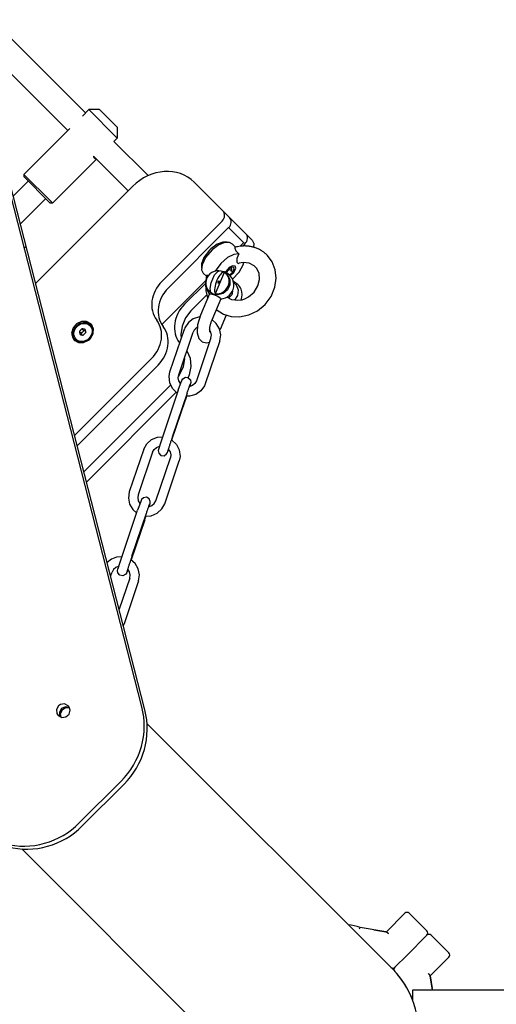
# Model space of a CAD drawing. Units: millimetres. Extents: x 184 to 12323, y -8568 to 5422.
# Drawn here: x 3732 to 4039, y -2948 to -2314 of the extents above; entities that cross this region are included whole.
import ezdxf

# ---------------------------------------------------------------- set-up
doc = ezdxf.new("R2010")
doc.units = ezdxf.units.MM
doc.layers.add('Системный слой', color=7, linetype='Continuous')

# ---------------------------------------------------------------- blocks, each defined once
blk = doc.blocks.new('IS-01')
at = {"layer": 'Системный слой'}
for p, q in [((3774.16, -2374.28), (3714.12, -2314.23)), ((3762.85, -2385.59), (3701.45, -2324.19)), ((3776.28, -2372.15), (3772.2, -2376.24)), ((3783.35, -2372.15), (3776.28, -2372.15)), ((3793.78, -2389.65), (3776.28, -2372.15)), ((3794.12, -2382.92), (3783.35, -2372.15)), ((3794.67, -2383.47), (3794.12, -2382.92)), ((3794.67, -2383.47), (3794.67, -2390.54)), ((3764.1, -2384.34), (3734.56, -2413.87)), ((3794.67, -2390.54), (3793.78, -2389.65)), ((3794.67, -2390.54), (3792.55, -2392.66)), ((3814.54, -2414.65), (3792.55, -2392.66)), ((3779.3, -2402.04), (3779.49, -2402.62)), ((3801.68, -2424.42), (3779.3, -2402.04)), ((3810.53, -2756.67), (3721.54, -2408.75)), ((3781.23, -2403.97), (3752.95, -2432.26)), ((3779.49, -2402.62), (3779.72, -2403.08)), ((3779.72, -2403.08), (3779.99, -2403.44)), ((3779.99, -2403.44), (3780.3, -2403.66)), ((3780.3, -2403.66), (3780.63, -2403.76)), ((3780.63, -2403.76), (3780.99, -2403.74)), ((3812.44, -2758.58), (3723.45, -2410.67)), ((3734.56, -2413.87), (3734.56, -2415.29)), ((3752.06, -2431.37), (3734.56, -2413.87)), ((3727.81, -2427.7), (3737.39, -2418.12)), ((3750.71, -2431.43), (3734.56, -2415.29)), ((3862.65, -2437.3), (3844.19, -2418.84)), ((3804.51, -2421.6), (3742.19, -2483.92)), ((3732.42, -2445.72), (3748.71, -2429.43)), ((3751.53, -2432.26), (3750.71, -2431.43)), ((3752.95, -2432.26), (3751.53, -2432.26)), ((3752.95, -2432.26), (3752.06, -2431.37)), ((3866.83, -2441.48), (3862.65, -2437.3)), ((3823.3, -2482.8), (3862.19, -2443.92)), ((3866.83, -2441.48), (3877.28, -2451.93)), ((3827.48, -2486.98), (3866.37, -2448.1)), ((3866.37, -2448.1), (3867.41, -2449.14)), ((3867.41, -2449.14), (3875.77, -2457.5)), ((3877.28, -2451.93), (3881.46, -2456.11)), ((3859.07, -2458.74), (3854.92, -2461.68)), ((3860.06, -2459.26), (3855.65, -2462.48)), ((3862.61, -2457.43), (3859.07, -2458.74)), ((3863.88, -2457.72), (3860.06, -2459.26)), ((3865.32, -2457.49), (3862.61, -2457.43)), ((3866.89, -2457.58), (3863.88, -2457.72)), ((3868.94, -2458.69), (3866.89, -2457.58)), ((3870.71, -2460.68), (3868.94, -2458.69)), ((3873.72, -2460.1), (3876.05, -2457.78)), ((3876.82, -2458.55), (3875.41, -2459.95)), ((3875.77, -2457.5), (3876.05, -2457.78)), ((3881.46, -2456.11), (3882.57, -2458.4)), ((3882.57, -2458.4), (3882.3, -2460.69)), ((3853.98, -2462.58), (3850.31, -2467.35)), ((3855.65, -2462.48), (3851.47, -2467.34)), ((3854.92, -2461.68), (3853.98, -2462.58)), ((3869.65, -2465.42), (3865.71, -2467.4)), ((3872.84, -2464.91), (3869.65, -2465.42)), ((3870.42, -2460.76), (3870.26, -2461.43)), ((3870.26, -2461.43), (3871.07, -2462.99)), ((3871.07, -2462.99), (3872.73, -2464.8)), ((3872.84, -2464.91), (3871.69, -2467.91)), ((3872.73, -2464.8), (3872.84, -2464.91)), ((3891.42, -2466.08), (3891.13, -2465.79)), ((3850.31, -2467.35), (3848.79, -2471.4)), ((3848.79, -2471.4), (3848.89, -2473.92)), ((3849.25, -2471.95), (3848.95, -2475.31)), ((3851.47, -2467.34), (3849.25, -2471.95)), ((3861.33, -2471.12), (3857.75, -2476.08)), ((3865.71, -2467.4), (3861.33, -2471.12)), ((3871.69, -2467.91), (3871.68, -2470.33)), ((3871.68, -2470.33), (3872.57, -2471.13)), ((3872.57, -2471.13), (3873.12, -2471.08)), ((3873.09, -2476.8), (3875.78, -2472.03)), ((3875.65, -2470.63), (3873.12, -2471.08)), ((3873.12, -2471.08), (3873.12, -2471.08)), ((3873.12, -2471.08), (3873.12, -2471.08)), ((3879.53, -2470.99), (3875.65, -2470.63)), ((3875.78, -2472.03), (3876.21, -2470.6)), ((3882.85, -2472.67), (3879.53, -2470.99)), ((3894.43, -2470.18), (3891.42, -2466.08)), ((3896.38, -2475.23), (3894.43, -2470.18)), ((3848.95, -2475.31), (3849.96, -2477.42)), ((3849.96, -2477.42), (3850.1, -2477.54)), ((3852.08, -2479.31), (3850.1, -2477.54)), ((3857.26, -2478.59), (3859.36, -2476.26)), ((3863.55, -2476.93), (3857.65, -2490.78)), ((3857.75, -2476.08), (3857.74, -2476.11)), ((3859.36, -2476.26), (3860.49, -2475.93)), ((3863.6, -2476.66), (3862.97, -2476.61)), ((3863.6, -2476.66), (3862.97, -2476.61)), ((3864.53, -2476.36), (3864.27, -2476.92)), ((3866.71, -2473.83), (3864.53, -2476.36)), ((3864.54, -2477.59), (3865.62, -2478.57)), ((3865.11, -2476.63), (3864.92, -2477.22)), ((3866.56, -2474.68), (3865.11, -2476.63)), ((3866.32, -2475.49), (3865.37, -2476.12)), ((3865.62, -2478.57), (3867.13, -2481.52)), ((3867.71, -2475.31), (3866.32, -2475.49)), ((3868.5, -2473.55), (3866.56, -2474.68)), ((3868.93, -2472.67), (3866.71, -2473.83)), ((3866.71, -2478.47), (3868.68, -2477.11)), ((3867.21, -2478.95), (3869.61, -2476.9)), ((3868.12, -2476.34), (3867.71, -2475.31)), ((3868.03, -2473.8), (3867.96, -2473.74)), ((3867.97, -2473.74), (3868.03, -2473.8)), ((3868.33, -2475.09), (3868.03, -2473.8)), ((3868.12, -2476.34), (3868.33, -2475.09)), ((3869.78, -2473.74), (3868.5, -2473.55)), ((3868.68, -2477.11), (3869.93, -2475.14)), ((3868.79, -2481.22), (3873.09, -2476.8)), ((3870.45, -2472.85), (3868.93, -2472.67)), ((3869.61, -2476.9), (3870.9, -2474.27)), ((3869.93, -2475.14), (3869.78, -2473.74)), ((3870.9, -2474.27), (3870.45, -2472.85)), ((3884.35, -2474.2), (3882.85, -2472.67)), ((3885.95, -2477.48), (3884.35, -2474.2)), ((3886.27, -2481.46), (3885.95, -2477.48)), ((3896.99, -2480.64), (3896.38, -2475.23)), ((3823.35, -2510.48), (3851.51, -2482.32)), ((3851.36, -2484.01), (3837.93, -2497.43)), ((3852.16, -2479.02), (3851.36, -2483.88)), ((3851.36, -2483.88), (3851.61, -2488.72)), ((3852.34, -2478.85), (3852.16, -2479.02)), ((3852.73, -2478.84), (3852.34, -2478.85)), ((3853.29, -2479.01), (3852.73, -2478.84)), ((3854.51, -2487.4), (3855.13, -2483.56)), ((3855.13, -2483.56), (3857.26, -2478.59)), ((3859.55, -2483.57), (3859.65, -2483.01)), ((3859.68, -2483.86), (3859.55, -2483.57)), ((3859.65, -2483.01), (3859.91, -2482.5)), ((3859.87, -2483.79), (3859.68, -2483.86)), ((3860.15, -2483.35), (3859.87, -2483.79)), ((3859.91, -2482.5), (3860.18, -2482.34)), ((3860.21, -2483.2), (3860.15, -2483.35)), ((3860.18, -2482.34), (3860.31, -2482.63)), ((3860.31, -2482.63), (3860.21, -2483.2)), ((3867.13, -2481.52), (3867.1, -2484.95)), ((3871.45, -2485.2), (3869.52, -2483.37)), ((3885.16, -2485.68), (3886.27, -2481.46)), ((3896.16, -2486.49), (3896.99, -2480.64)), ((3853.99, -2490.79), (3848.14, -2504.5)), ((3851.61, -2488.72), (3852.24, -2491.43)), ((3852.55, -2487.5), (3851.85, -2485.7)), ((3854.83, -2489.83), (3852.55, -2487.5)), ((3853.65, -2489.2), (3852.6, -2487.58)), ((3853.76, -2489.31), (3853.65, -2489.2)), ((3856.56, -2491.1), (3853.76, -2489.31)), ((3853.99, -2490.79), (3854.88, -2490.67)), ((3854.83, -2489.83), (3854.51, -2487.4)), ((3854.88, -2490.67), (3856.56, -2491.1)), ((3859.33, -2491.47), (3856.56, -2491.1)), ((3856.56, -2491.1), (3859.37, -2492.31)), ((3862.75, -2490.5), (3859.33, -2491.47)), ((3865.54, -2488.17), (3862.75, -2490.5)), ((3867.1, -2484.95), (3865.54, -2488.17)), ((3868.79, -2489.05), (3868.33, -2491.46)), ((3872.62, -2488.32), (3871.45, -2485.2)), ((3872.22, -2491.77), (3872.62, -2488.32)), ((3879.24, -2492.6), (3882.68, -2489.61)), ((3882.68, -2489.61), (3885.16, -2485.68)), ((3893.73, -2492.36), (3896.16, -2486.49)), ((3852.25, -2491.47), (3842.11, -2501.61)), ((3852.24, -2491.43), (3852.25, -2491.46)), ((3852.25, -2491.46), (3852.25, -2491.47)), ((3852.25, -2491.47), (3852.26, -2491.48)), ((3852.26, -2491.48), (3852.26, -2491.49)), ((3852.26, -2491.49), (3852.27, -2491.5)), ((3852.27, -2491.5), (3852.28, -2491.54)), ((3852.28, -2491.54), (3852.3, -2491.61)), ((3852.3, -2491.61), (3852.34, -2491.75)), ((3852.34, -2491.75), (3852.43, -2492.02)), ((3852.43, -2492.02), (3852.62, -2492.57)), ((3852.62, -2492.57), (3852.92, -2493.31)), ((3861.35, -2493.93), (3855.5, -2507.64)), ((3859.37, -2492.31), (3861.19, -2493.54)), ((3861.19, -2493.54), (3861.35, -2493.93)), ((3865.39, -2492.78), (3868.28, -2494.37)), ((3866.51, -2493.23), (3866.21, -2493.38)), ((3868.33, -2491.46), (3866.51, -2493.23)), ((3868.28, -2494.37), (3872.22, -2494.91)), ((3870.33, -2494.83), (3872.22, -2491.77)), ((3872.22, -2494.91), (3874.32, -2494.65)), ((3874.32, -2494.65), (3874.32, -2494.65)), ((3874.32, -2494.65), (3874.33, -2494.65)), ((3874.33, -2494.65), (3874.33, -2494.64)), ((3874.33, -2494.64), (3874.34, -2494.64)), ((3874.34, -2494.64), (3874.35, -2494.64)), ((3874.35, -2494.64), (3874.35, -2494.64)), ((3874.35, -2494.64), (3874.36, -2494.64)), ((3874.36, -2494.64), (3874.38, -2494.63)), ((3874.38, -2494.63), (3874.42, -2494.62)), ((3874.42, -2494.62), (3874.5, -2494.6)), ((3874.5, -2494.6), (3874.65, -2494.56)), ((3874.65, -2494.56), (3874.97, -2494.49)), ((3874.97, -2494.49), (3875.59, -2494.32)), ((3875.59, -2494.32), (3876.84, -2493.86)), ((3876.84, -2493.86), (3879.24, -2492.6)), ((3884.95, -2501.61), (3889.85, -2497.57)), ((3889.85, -2497.57), (3893.73, -2492.36)), ((3842.11, -2501.61), (3838.56, -2506.21)), ((3858.4, -2500.84), (3863.06, -2503.76)), ((3863.06, -2503.76), (3868.05, -2505.28)), ((3879.35, -2504.31), (3884.95, -2501.61)), ((3768.51, -2510), (3766.23, -2512.71)), ((3767.92, -2511.73), (3770.65, -2509.68)), ((3771.64, -2508.47), (3768.51, -2510)), ((3770.65, -2509.68), (3773.85, -2509.04)), ((3774.94, -2508.46), (3771.64, -2508.47)), ((3775.13, -2509.06), (3772.7, -2509.09)), ((3773.85, -2509.04), (3776.77, -2509.97)), ((3777.65, -2509.99), (3774.94, -2508.46)), ((3777.98, -2510.36), (3775.13, -2509.06)), ((3776.77, -2509.97), (3777.59, -2510.64)), ((3778.24, -2510.68), (3777.65, -2509.99)), ((3838.56, -2506.21), (3836.35, -2511.47)), ((3840.47, -2509.2), (3838.2, -2512.67)), ((3843.49, -2506.91), (3840.47, -2509.2)), ((3847.7, -2505.59), (3843.49, -2506.91)), ((3848.14, -2504.5), (3846.27, -2510.76)), ((3858.4, -2509.73), (3855.63, -2507.35)), ((3860.49, -2513.2), (3858.4, -2509.73)), ((3864.78, -2504.45), (3860.85, -2513.67)), ((3868.05, -2505.28), (3873.41, -2505.53)), ((3873.41, -2505.53), (3879.35, -2504.31)), ((3766.23, -2512.71), (3765.32, -2516.01)), ((3765.32, -2516.01), (3765.99, -2519.14)), ((3766.14, -2515.65), (3766.31, -2518.91)), ((3766.24, -2517.91), (3766.32, -2514.71)), ((3766.32, -2514.71), (3767.92, -2511.73)), ((3770.31, -2514.89), (3771.5, -2516.08)), ((3771.5, -2516.08), (3771.6, -2516.44)), ((3771.6, -2516.44), (3771.69, -2516.8)), ((3771.95, -2513.26), (3773.14, -2514.45)), ((3773.49, -2514.55), (3773.14, -2514.45)), ((3773.85, -2514.64), (3773.49, -2514.55)), ((3774.19, -2514.71), (3773.85, -2514.64)), ((3778.96, -2516.47), (3777.37, -2519.45)), ((3777.59, -2510.64), (3777.99, -2511.04)), ((3777.59, -2510.64), (3779.04, -2513.28)), ((3777.99, -2511.04), (3779.25, -2513.03)), ((3779.34, -2513.63), (3778.24, -2510.68)), ((3778.88, -2516.96), (3779.34, -2513.63)), ((3779.04, -2513.28), (3778.96, -2516.47)), ((3828.57, -2541.05), (3837.91, -2513.45)), ((3834.26, -2542.97), (3843.59, -2515.37)), ((3836.35, -2511.47), (3835.68, -2516.93)), ((3838.2, -2512.67), (3837.91, -2513.45)), ((3844.15, -2514.2), (3843.59, -2515.37)), ((3844.98, -2513.17), (3844.15, -2514.2)), ((3846.04, -2512.36), (3844.98, -2513.17)), ((3846.27, -2510.76), (3846.02, -2515.94)), ((3846.02, -2515.94), (3847.08, -2519.39)), ((3854.92, -2515.43), (3853.95, -2513.75)), ((3855.27, -2517.29), (3854.92, -2515.43)), ((3861.27, -2517.12), (3860.49, -2513.2)), ((3860.74, -2513.92), (3860.78, -2513.84)), ((3860.78, -2513.84), (3860.81, -2513.75)), ((3860.81, -2513.75), (3860.85, -2513.67)), ((3765.99, -2519.14), (3767.04, -2520.6)), ((3767.69, -2520.54), (3766.24, -2517.91)), ((3766.31, -2518.91), (3767.41, -2520.93)), ((3767.04, -2520.6), (3769.76, -2522.13)), ((3767.69, -2520.54), (3768.09, -2520.94)), ((3768.52, -2521.22), (3767.69, -2520.54)), ((3770.08, -2522.2), (3768.09, -2520.94)), ((3771.44, -2522.15), (3768.52, -2521.22)), ((3769.76, -2522.13), (3773.05, -2522.13)), ((3774.64, -2521.51), (3771.44, -2522.15)), ((3771.69, -2516.8), (3771.77, -2517.14)), ((3773.05, -2522.13), (3776.19, -2520.6)), ((3777.37, -2519.45), (3774.64, -2521.51)), ((3776.19, -2520.6), (3776.96, -2519.91)), ((3776.96, -2519.91), (3778.88, -2516.96)), ((3834.67, -2522.23), (3834.85, -2522.48)), ((3835.68, -2516.93), (3835.9, -2519.38)), ((3854.98, -2519.14), (3845.65, -2546.74)), ((3847.08, -2519.39), (3849.24, -2521.56)), ((3849.24, -2521.56), (3852.04, -2522.26)), ((3860.67, -2521.07), (3851.33, -2548.66)), ((3852.04, -2522.26), (3854.07, -2521.83)), ((3854.98, -2519.14), (3855.27, -2517.29)), ((3860.67, -2521.07), (3861.27, -2517.12)), ((3839.53, -2527.39), (3841.53, -2532.15)), ((3767.26, -2581.93), (3816.78, -2532.4)), ((3837.85, -2532.36), (3836.99, -2537.82)), ((3841.53, -2532.15), (3841.99, -2537.48)), ((3768.96, -2588.58), (3820.96, -2536.58)), ((3828, -2543.86), (3828.57, -2541.05)), ((3836.99, -2537.82), (3834.6, -2543.02)), ((3841.99, -2537.48), (3840.86, -2542.93)), ((3828.48, -2548.12), (3828, -2543.86)), ((3830.21, -2551.59), (3828.48, -2548.12)), ((3833.97, -2544.88), (3834.26, -2542.97)), ((3834.37, -2546.8), (3833.97, -2544.88)), ((3834.6, -2543.02), (3834.03, -2543.89)), ((3835.41, -2548.5), (3834.37, -2546.8)), ((3835.36, -2548.64), (3836.13, -2546.56)), ((3836.13, -2546.56), (3836.78, -2545.41)), ((3836.78, -2545.41), (3838.63, -2544.39)), ((3838.63, -2544.39), (3840.19, -2544.57)), ((3840.19, -2544.57), (3841.74, -2545.99)), ((3840.86, -2542.93), (3840.2, -2544.57)), ((3841.74, -2545.99), (3842.05, -2547.74)), ((3842.05, -2547.74), (3841.89, -2548.48)), ((3845.65, -2546.74), (3844.65, -2548.51)), ((3828.98, -2549.46), (3773.21, -2605.22)), ((3832.68, -2554.12), (3774.92, -2611.88)), ((3833.91, -2552.84), (3824.58, -2580.44)), ((3833.33, -2554.58), (3830.21, -2551.59)), ((3833.91, -2552.84), (3835.36, -2548.64)), ((3841.3, -2550.49), (3841.06, -2550.53)), ((3841.57, -2549.58), (3841.29, -2550.49)), ((3841.32, -2550.48), (3841.3, -2550.49)), ((3841.3, -2550.49), (3841.3, -2550.49)), ((3843.06, -2549.83), (3841.32, -2550.48)), ((3841.89, -2548.48), (3841.57, -2549.58)), ((3844.65, -2548.51), (3843.06, -2549.83)), ((3848.51, -2553.17), (3845.2, -2555.48)), ((3850.85, -2549.86), (3848.51, -2553.17)), ((3851.33, -2548.66), (3850.85, -2549.86)), ((3829.78, -2584.8), (3838.52, -2558.94)), ((3839.6, -2554.76), (3830.26, -2582.36)), ((3838.79, -2558.17), (3838.52, -2558.94)), ((3839.05, -2557.38), (3838.79, -2558.17)), ((3841.26, -2556.55), (3838.99, -2556.56)), ((3839.32, -2556.58), (3839.05, -2557.38)), ((3845.2, -2555.48), (3841.26, -2556.55)), ((3813.69, -2587.21), (3816.73, -2584.53)), ((3816.73, -2584.53), (3820.54, -2583.03)), ((3820.54, -2583.03), (3823.79, -2582.79)), ((3824.58, -2580.44), (3822.21, -2587.62)), ((3829.5, -2584.62), (3832.78, -2587.63)), ((3811.77, -2590.72), (3802.44, -2618.31)), ((3817.46, -2592.64), (3808.12, -2620.23)), ((3811.77, -2590.72), (3813.69, -2587.21)), ((3817.46, -2592.64), (3818.4, -2590.93)), ((3818.4, -2590.93), (3819.91, -2589.62)), ((3819.91, -2589.62), (3821.78, -2588.9)), ((3821.38, -2590.32), (3821.06, -2591.63)), ((3821.06, -2591.63), (3821.36, -2593.37)), ((3822.21, -2587.62), (3821.38, -2590.32)), ((3821.78, -2588.9), (3821.8, -2588.89)), ((3821.8, -2588.89), (3821.8, -2588.89)), ((3821.8, -2588.89), (3821.81, -2588.89)), ((3826.94, -2592.9), (3827.29, -2591.99)), ((3827.29, -2591.99), (3827.69, -2590.87)), ((3827.53, -2590.7), (3828.68, -2592.44)), ((3828.68, -2592.44), (3829.13, -2594.42)), ((3832.78, -2587.63), (3834.6, -2591.18)), ((3834.6, -2591.18), (3835.11, -2595.43)), ((3819.51, -2624), (3828.85, -2596.41)), ((3821.36, -2593.37), (3822.7, -2594.71)), ((3822.7, -2594.71), (3824.82, -2594.92)), ((3824.82, -2594.92), (3826.47, -2593.79)), ((3825.19, -2625.93), (3834.53, -2598.33)), ((3826.47, -2593.79), (3826.94, -2592.9)), ((3829.13, -2594.42), (3828.85, -2596.41)), ((3835.11, -2595.43), (3834.53, -2598.33)), ((3802.44, -2618.31), (3801.84, -2622.25)), ((3801.84, -2622.25), (3802.62, -2626.19)), ((3808.12, -2620.23), (3807.83, -2622.15)), ((3807.83, -2622.15), (3808.23, -2624.06)), ((3808.23, -2624.06), (3809.26, -2625.75)), ((3809.98, -2623.87), (3809.56, -2624.97)), ((3810.27, -2623.21), (3809.98, -2623.87)), ((3811.46, -2622), (3810.27, -2623.21)), ((3813.44, -2621.66), (3811.46, -2622)), ((3815.2, -2622.65), (3813.44, -2621.66)), ((3815.93, -2624.5), (3815.2, -2622.65)), ((3818.52, -2625.78), (3819.51, -2624)), ((3798.44, -2657.7), (3807.78, -2630.11)), ((3802.62, -2626.19), (3804.71, -2629.67)), ((3804.71, -2629.67), (3807.19, -2631.84)), ((3808.55, -2627.84), (3807.78, -2630.11)), ((3809.56, -2624.97), (3808.55, -2627.84)), ((3809.26, -2625.75), (3809.27, -2625.76)), ((3809.27, -2625.76), (3809.27, -2625.77)), ((3809.27, -2625.77), (3809.27, -2625.77)), ((3814.92, -2627.8), (3816.92, -2627.1)), ((3815.16, -2627.75), (3815.76, -2625.73)), ((3815.76, -2625.73), (3815.93, -2624.5)), ((3816.92, -2627.1), (3818.52, -2625.78)), ((3820.43, -2631.99), (3823.43, -2629.24)), ((3823.43, -2629.24), (3825.19, -2625.93)), ((3812.39, -2636.21), (3803.64, -2662.07)), ((3804.13, -2659.62), (3813.46, -2632.03)), ((3812.39, -2636.21), (3812.65, -2635.43)), ((3812.65, -2635.43), (3812.91, -2634.64)), ((3812.85, -2633.82), (3816.56, -2633.59)), ((3812.91, -2634.64), (3813.18, -2633.85)), ((3816.56, -2633.59), (3820.43, -2631.99)), ((3790.91, -2661.61), (3788.18, -2663.75)), ((3794.16, -2660.34), (3790.91, -2661.61)), ((3797.65, -2660.06), (3794.16, -2660.34)), ((3796.34, -2664.06), (3797.77, -2659.69)), ((3797.77, -2659.69), (3798.44, -2657.7)), ((3806.13, -2664.26), (3803.37, -2661.89)), ((3792.27, -2668.19), (3791.32, -2669.9)), ((3793.77, -2666.89), (3792.27, -2668.19)), ((3795.67, -2666.16), (3793.77, -2666.89)), ((3794.93, -2668.81), (3795.1, -2668.08)), ((3795.1, -2668.08), (3795.44, -2666.92)), ((3795.44, -2666.92), (3796.34, -2664.06)), ((3801.56, -2668.14), (3800.84, -2670.09)), ((3802.54, -2669.7), (3801.4, -2667.96)), ((3808.22, -2667.73), (3806.13, -2664.26)), ((3809, -2671.65), (3808.22, -2667.73)), ((3790.43, -2672.53), (3791.32, -2669.9)), ((3795.1, -2670.35), (3794.93, -2668.81)), ((3796.36, -2671.86), (3795.1, -2670.35)), ((3802.71, -2673.68), (3795.88, -2693.85)), ((3798.34, -2672.26), (3796.36, -2671.86)), ((3800.19, -2671.24), (3798.34, -2672.26)), ((3800.84, -2670.09), (3800.19, -2671.24)), ((3802.99, -2671.69), (3802.54, -2669.7)), ((3802.71, -2673.68), (3802.99, -2671.69)), ((3808.39, -2675.6), (3809, -2671.65)), ((3808.39, -2675.6), (3799.06, -2703.19)), ((3798.74, -2703.99), (3798.58, -2704.39)), ((3798.91, -2703.59), (3798.74, -2703.99)), ((3799.06, -2703.19), (3798.91, -2703.59)), ((3756.78, -2755.99), (3755.52, -2758.33)), ((3758.14, -2755.05), (3756.78, -2755.99)), ((3760.76, -2754.72), (3758.14, -2755.05)), ((3761.28, -2756.61), (3758.88, -2757.73)), ((3761.28, -2756.61), (3758.88, -2757.73)), ((3761.44, -2757.35), (3759.17, -2758.72)), ((3763.06, -2755.91), (3760.76, -2754.72)), ((3763.86, -2757.03), (3761.28, -2756.61)), ((3763.86, -2757.03), (3761.28, -2756.61)), ((3764.06, -2757.47), (3761.44, -2757.35)), ((3763.47, -2756.38), (3763.06, -2755.91)), ((3764.32, -2758.84), (3763.47, -2756.38)), ((3755.52, -2758.33), (3755.79, -2760.94)), ((3755.79, -2760.94), (3756.7, -2762.28)), ((3756.7, -2762.28), (3759, -2763.47)), ((3758.69, -2757.91), (3757.44, -2760.25)), ((3757.44, -2760.25), (3757.71, -2762.85)), ((3758.88, -2757.73), (3757.5, -2760)), ((3757.5, -2760), (3757.61, -2762.62)), ((3757.61, -2762.62), (3757.81, -2763.08)), ((3757.71, -2762.85), (3757.81, -2763.08)), ((3759.17, -2758.72), (3758.04, -2761.12)), ((3758.04, -2761.12), (3758.26, -2763.27)), ((3758.88, -2757.73), (3758.69, -2757.91)), ((3759, -2763.47), (3761.62, -2763.14)), ((3761.62, -2763.14), (3763.62, -2761.39)), ((3763.62, -2761.39), (3764.32, -2758.84)), ((3813.86, -2767.52), (3971.95, -2925.62)), ((3770.23, -2831.41), (3797.13, -2804.51)), ((3772.15, -2833.32), (3799.04, -2806.42)), ((3733.25, -2848.13), (3891.34, -3006.23)), ((3979.73, -2889.56), (3967.68, -2901.6)), ((3967.68, -2901.6), (3979.73, -2889.56)), ((3982.56, -2889.56), (3993.87, -2900.87)), ((3950.66, -2899.59), (3950.89, -2898.62)), ((3967.44, -2901.56), (3950.89, -2898.62)), ((3959.69, -2900.18), (3967.44, -2901.56)), ((3967.44, -2901.56), (3968.03, -2901.66)), ((3981.14, -2916.43), (3993.87, -2903.7)), ((3993.87, -2903.7), (3981.14, -2916.43)), ((4008.01, -2915.01), (3996.7, -2903.7)), ((3981.14, -2916.43), (3973.34, -2924.23)), ((3973.34, -2924.23), (3981.14, -2916.43)), ((4008.01, -2917.84), (3995.97, -2929.89)), ((3995.97, -2929.89), (4008.01, -2917.84)), ((3996.01, -2930.13), (3995.91, -2929.54)), ((3995.97, -2929.89), (3997.39, -2937.88)), ((3997.57, -2938.92), (3996.01, -2930.13)), ((3984.81, -2945.36), (3984.81, -2938.92)), ((3984.81, -2938.92), (3994.81, -2938.92)), ((3994.81, -2938.92), (4331.51, -2938.92))]:
    blk.add_line(p, q, dxfattribs=at)
for centre, radius, start, end in [((2531.58, -1565.85), 1500, 323.34718, 323.41506), ((3859.64, -2483.88), 8, 41.6034, 221.6034), ((3860.75, -2485.14), 8.94, 273.46553, 71.44491), ((3860.75, -2485.14), 8.94, 71.44491, 80.40787), ((3866.1, -2491.16), 8.94, 337.1057, 68.37462), ((3860.75, -2485.14), 8.94, 182.79893, 220.33542), ((3981.14, -2890.97), 2, 45, 135), ((3931.65, -2965.92), 70, 74.04755, 80.4832), ((3992.46, -2902.28), 2, 315, 45), ((3995.29, -2905.11), 2, 45, 135), ((4006.6, -2916.43), 2, 315, 45), ((3931.65, -2965.92), 57, 225, 45), ((3971.93, -2922.81), 2, 235.56569, 315), ((3974.76, -2925.64), 2, 135, 223.0574), ((3931.65, -2965.92), 57, 21.14572, 43.0574)]:
    blk.add_arc(centre, radius, start, end, dxfattribs=at)
for centre, major_axis, ratio, start_param, end_param in [((3822.97, -2440.06), (21.21, 21.21), 0.870255, 0, 1.570796), ((3859.11, -2440.84), (3.54, 3.54), 0.870255, 4.712389, 6.283185), ((3863.29, -2445.02), (3.54, 3.54), 0.870255, 4.712389, 6.283185), ((3873.74, -2455.47), (3.54, 3.54), 0.870255, 4.712389, 6.283185), ((3861.04, -2484.36), (-2.49, -7.43), 0.372224, 3.136788, 5.867243), ((3859.19, -2483.38), (5.86, 5.2), 0.90768, 3.827237, 6.557692), ((3835.61, -2495.11), (-14.14, -14.14), 0.870255, 4.712389, 6.157857), ((3839.79, -2499.29), (-14.14, -14.14), 0.870255, 4.712389, 6.157857), ((3850.24, -2509.74), (-14.14, -14.14), 0.870255, 4.712389, 6.157857), ((3804.47, -2520.09), (14.14, 14.14), 0.870255, 4.712389, 6.157857), ((3808.65, -2524.27), (14.14, 14.14), 0.870255, 4.712389, 6.157857), ((3762.69, -2770.07), (35.36, 35.36), 0.974211, 4.712389, 5.759587), ((3764.6, -2771.98), (35.36, 35.36), 0.974211, 4.712389, 5.759587), ((3735.79, -2796.96), (-35.36, -35.36), 0.974211, 0.523599, 1.570796), ((3737.7, -2798.88), (-35.36, -35.36), 0.974211, 0.523599, 1.570796)]:
    blk.add_ellipse(centre, major_axis=major_axis, ratio=ratio, start_param=start_param, end_param=end_param, dxfattribs=at)
blk.add_ellipse((3772.64, -2515.59), major_axis=(4.42, 4.42), ratio=0.870255, dxfattribs=at)
for points, knots in [([(3891.13, -2465.79), (3890.61, -2465.27), (3890.07, -2464.79), (3888.93, -2463.88), (3888.34, -2463.46), (3887.1, -2462.68), (3886.46, -2462.32), (3885.13, -2461.67), (3884.44, -2461.39), (3883.63, -2461.1), (3883.52, -2461.06), (3883.23, -2460.97), (3883.05, -2460.91), (3882.68, -2460.8), (3882.49, -2460.74), (3882.06, -2460.62), (3881.81, -2460.56), (3880.82, -2460.32), (3880.06, -2460.19), (3878.51, -2459.99), (3877.72, -2459.94), (3876.13, -2459.91), (3875.32, -2459.94), (3874.25, -2460.04), (3873.99, -2460.07), (3873.17, -2460.18), (3872.62, -2460.26), (3871.61, -2460.46), (3871.16, -2460.57), (3870.62, -2460.7), (3870.52, -2460.73), (3870.42, -2460.76)], [0, 0, 0, 0, 3.564842, 3.564842, 7.135449, 7.135449, 10.723343, 10.723343, 14.339374, 14.339374, 14.901195, 14.901195, 15.810092, 15.810092, 16.762034, 16.762034, 17.993344, 17.993344, 21.693746, 21.693746, 25.44751, 25.44751, 29.26024, 29.26024, 30.518614, 30.518614, 33.136478, 33.136478, 35.289942, 35.289942, 35.75722, 35.75722, 35.75722, 35.75722]), ([(3855.5, -2507.64), (3855.38, -2507.94), (3855.26, -2508.24), (3855.03, -2508.85), (3854.92, -2509.17), (3854.71, -2509.81), (3854.61, -2510.13), (3854.44, -2510.77), (3854.37, -2511.08), (3854.23, -2511.69), (3854.18, -2511.98), (3854.08, -2512.54), (3854.04, -2512.81), (3853.99, -2513.31), (3853.97, -2513.53), (3853.95, -2513.77), (3853.95, -2513.78), (3853.94, -2513.98), (3853.93, -2514.17), (3853.94, -2514.52), (3853.94, -2514.69), (3853.96, -2514.95), (3853.97, -2515.06), (3853.99, -2515.21), (3854, -2515.27), (3854.02, -2515.37), (3854.03, -2515.41), (3854.05, -2515.46), (3854.05, -2515.47), (3854.05, -2515.48)], [0, 0, 0, 0, 2.02395, 2.02395, 4.093531, 4.093531, 6.18311, 6.18311, 8.225787, 8.225787, 10.21844, 10.21844, 12.155233, 12.155233, 13.937825, 13.937825, 14.028174, 14.028174, 15.669201, 15.669201, 17.38719, 17.38719, 18.804462, 18.804462, 19.853152, 19.853152, 20.901841, 20.901841, 22, 22, 22, 22]), ([(3771.95, -2513.26), (3771.81, -2513.39), (3771.6, -2513.59), (3771.26, -2513.92), (3770.85, -2514.33), (3770.52, -2514.68), (3770.31, -2514.89)], [0, 0, 0, 0, 1.697212, 2.644217, 4.260267, 7, 7, 7, 7]), ([(3770.31, -2514.89), (3770.34, -2515.06), (3770.39, -2515.31), (3770.47, -2515.72), (3770.57, -2516.24), (3770.67, -2516.67), (3770.73, -2516.94)], [0, 0, 0, 0, 1.697212, 2.644217, 4.260267, 7, 7, 7, 7]), ([(3772.38, -2515.33), (3772.31, -2515.4), (3772.19, -2515.51), (3772.03, -2515.66), (3771.9, -2515.77), (3771.72, -2515.92), (3771.59, -2516.02), (3771.5, -2516.08)], [0, 0, 0, 0, 2.14471, 3.172603, 4.4999, 5.801797, 8, 8, 8, 8]), ([(3773.99, -2513.68), (3773.88, -2513.65), (3773.66, -2513.6), (3773.25, -2513.51), (3772.86, -2513.44), (3772.39, -2513.34), (3772.13, -2513.29), (3771.95, -2513.26)], [0, 0, 0, 0, 1.330695, 2.447969, 4.827618, 5.83642, 8, 8, 8, 8]), ([(3773.14, -2514.45), (3773.06, -2514.55), (3772.95, -2514.69), (3772.8, -2514.88), (3772.69, -2515), (3772.56, -2515.15), (3772.45, -2515.26), (3772.38, -2515.33)], [0, 0, 0, 0, 2.578701, 3.829588, 4.947243, 5.917443, 8, 8, 8, 8]), ([(3772.77, -2517.36), (3772.9, -2517.22), (3773.1, -2517.01), (3773.43, -2516.67), (3773.84, -2516.26), (3774.19, -2515.93), (3774.41, -2515.72)], [0, 0, 0, 0, 1.697212, 2.644217, 4.260267, 7, 7, 7, 7]), ([(3773.99, -2513.68), (3774.03, -2513.9), (3774.11, -2514.3), (3774.25, -2514.98), (3774.34, -2515.44), (3774.41, -2515.72)], [0, 0, 0, 0, 2.034238, 3.56465, 6, 6, 6, 6]), ([(3770.73, -2516.94), (3770.89, -2516.97), (3771.14, -2517.02), (3771.55, -2517.1), (3772.07, -2517.2), (3772.5, -2517.3), (3772.77, -2517.36)], [0, 0, 0, 0, 1.697212, 2.644217, 4.260267, 7, 7, 7, 7]), ([(3839.6, -2554.76), (3839.71, -2554.42), (3839.83, -2554.08), (3840.05, -2553.42), (3840.16, -2553.1), (3840.38, -2552.48), (3840.48, -2552.18), (3840.68, -2551.61), (3840.77, -2551.34), (3840.93, -2550.89), (3840.99, -2550.71), (3841.08, -2550.47), (3841.1, -2550.42), (3841.2, -2550.14), (3841.27, -2549.94), (3841.4, -2549.57), (3841.46, -2549.4), (3841.57, -2549.12), (3841.62, -2549), (3841.67, -2548.85), (3841.69, -2548.8), (3841.72, -2548.74), (3841.72, -2548.73), (3841.73, -2548.71), (3841.74, -2548.7), (3841.74, -2548.7)], [0, 0, 0, 0, 3.059011, 3.059011, 6.112981, 6.112981, 9.160647, 9.160647, 12.199944, 12.199944, 14.47857, 14.47857, 15.227306, 15.227306, 18.23707, 18.23707, 21.218272, 21.218272, 24.150007, 24.150007, 25.937326, 25.937326, 26.965808, 26.965808, 28, 28, 28, 28]), ([(3830.26, -2582.36), (3830.15, -2582.7), (3830.03, -2583.05), (3829.79, -2583.76), (3829.67, -2584.11), (3829.54, -2584.52), (3829.52, -2584.57), (3829.4, -2584.93), (3829.3, -2585.23), (3829.08, -2585.88), (3828.97, -2586.23), (3828.74, -2586.92), (3828.63, -2587.26), (3828.42, -2587.91), (3828.32, -2588.23), (3828.12, -2588.85), (3828.02, -2589.15), (3827.84, -2589.72), (3827.75, -2589.99), (3827.62, -2590.4), (3827.58, -2590.55), (3827.5, -2590.79), (3827.48, -2590.87), (3827.38, -2591.17), (3827.32, -2591.37), (3827.21, -2591.74), (3827.16, -2591.9), (3827.1, -2592.12), (3827.08, -2592.19), (3827.04, -2592.33), (3827.02, -2592.4), (3827, -2592.47), (3826.99, -2592.5), (3826.99, -2592.53), (3826.98, -2592.54), (3826.98, -2592.55)], [0, 0, 0, 0, 3.035688, 3.035688, 6.075048, 6.075048, 6.521014, 6.521014, 9.117622, 9.117622, 12.156411, 12.156411, 15.191082, 15.191082, 18.220731, 18.220731, 21.243861, 21.243861, 24.258252, 24.258252, 26.127162, 26.127162, 27.260111, 27.260111, 30.243245, 30.243245, 33.195736, 33.195736, 34.915503, 34.915503, 36.955247, 36.955247, 37.976925, 37.976925, 39, 39, 39, 39]), ([(3813.46, -2632.03), (3813.58, -2631.69), (3813.69, -2631.35), (3813.92, -2630.69), (3814.03, -2630.37), (3814.24, -2629.75), (3814.34, -2629.45), (3814.54, -2628.88), (3814.64, -2628.6), (3814.79, -2628.15), (3814.86, -2627.98), (3814.94, -2627.74), (3814.96, -2627.68), (3815.06, -2627.41), (3815.13, -2627.2), (3815.27, -2626.83), (3815.33, -2626.67), (3815.42, -2626.42), (3815.46, -2626.32), (3815.52, -2626.17), (3815.54, -2626.1), (3815.57, -2626.03), (3815.58, -2626.01), (3815.59, -2625.98), (3815.6, -2625.97), (3815.6, -2625.97)], [0, 0, 0, 0, 2.99392, 2.99392, 5.983238, 5.983238, 8.966447, 8.966447, 11.941351, 11.941351, 14.172189, 14.172189, 14.904737, 14.904737, 17.850517, 17.850517, 20.768936, 20.768936, 22.970695, 22.970695, 24.982211, 24.982211, 25.990632, 25.990632, 27, 27, 27, 27]), ([(3804.13, -2659.62), (3804.01, -2659.97), (3803.89, -2660.32), (3803.66, -2661.02), (3803.54, -2661.38), (3803.4, -2661.78), (3803.38, -2661.84), (3803.27, -2662.19), (3803.16, -2662.5), (3802.95, -2663.15), (3802.83, -2663.5), (3802.61, -2664.18), (3802.5, -2664.52), (3802.28, -2665.18), (3802.18, -2665.5), (3801.98, -2666.12), (3801.89, -2666.41), (3801.7, -2666.98), (3801.62, -2667.25), (3801.49, -2667.66), (3801.44, -2667.81), (3801.37, -2668.05), (3801.34, -2668.14), (3801.25, -2668.44), (3801.19, -2668.64), (3801.08, -2669), (3801.03, -2669.16), (3800.96, -2669.41), (3800.93, -2669.5), (3800.89, -2669.65), (3800.87, -2669.71), (3800.85, -2669.77), (3800.85, -2669.79), (3800.84, -2669.81), (3800.84, -2669.82), (3800.84, -2669.82)], [0, 0, 0, 0, 2.994288, 2.994288, 5.992115, 5.992115, 6.431932, 6.431932, 8.993124, 8.993124, 11.990386, 11.990386, 14.983608, 14.983608, 17.971838, 17.971838, 20.953695, 20.953695, 23.92682, 23.92682, 25.77021, 25.77021, 26.887743, 26.887743, 29.829818, 29.829818, 32.74225, 32.74225, 34.967702, 34.967702, 36.979023, 36.979023, 37.988498, 37.988498, 39, 39, 39, 39]), ([(3968.03, -2901.66), (3968.09, -2901.67), (3968.21, -2901.72), (3968.36, -2901.81), (3968.48, -2901.91), (3968.58, -2902.01), (3968.72, -2902.15), (3968.86, -2902.31), (3969.04, -2902.55), (3969.18, -2902.73), (3969.27, -2902.85)], [0, 0, 0, 0, 1.667471, 3.228907, 3.897953, 4.892701, 6.069752, 7.363665, 8.656536, 11, 11, 11, 11]), ([(3995.91, -2929.54), (3995.9, -2929.48), (3995.85, -2929.36), (3995.76, -2929.21), (3995.66, -2929.09), (3995.56, -2928.98), (3995.42, -2928.85), (3995.26, -2928.71), (3995.02, -2928.53), (3994.84, -2928.39), (3994.72, -2928.3)], [0, 0, 0, 0, 1.667471, 3.228907, 3.897953, 4.892701, 6.069752, 7.363665, 8.656536, 11, 11, 11, 11])]:
    blk.add_open_spline(points, degree=3, knots=knots, dxfattribs=at)

msp = doc.modelspace()

# ---------------------------------------------------------------- block references
msp.add_blockref('IS-01', (0, 0))

doc.saveas('drawing.dxf')
